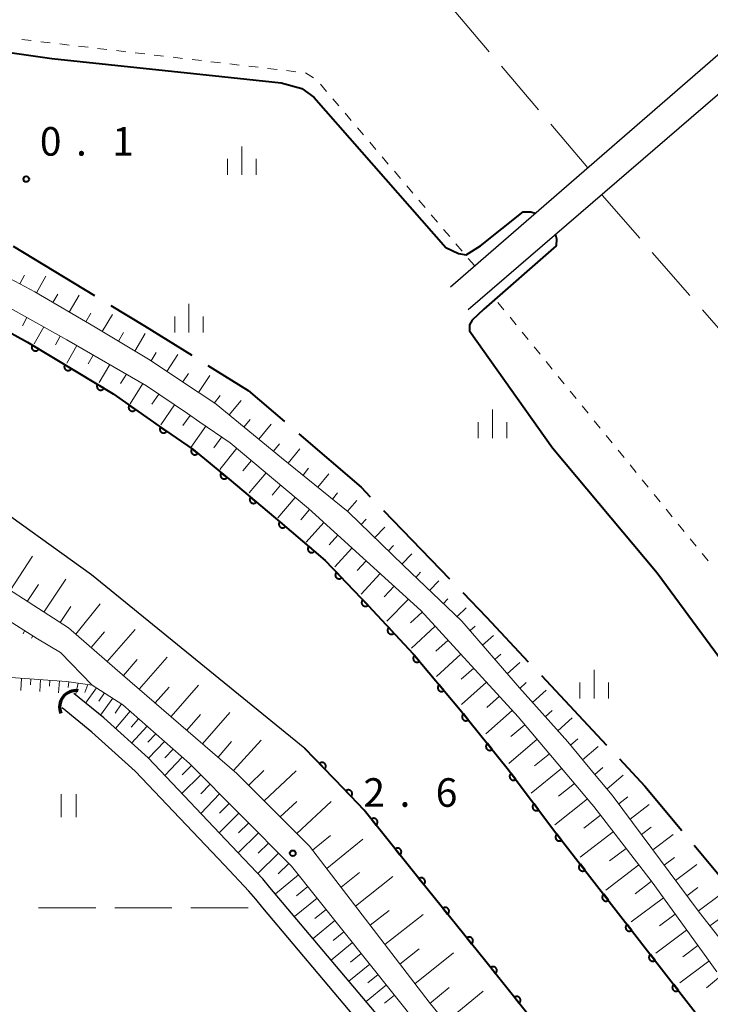
# Model space of a CAD drawing. Units: metres. Extents: x -70000 to -68000, y 37500 to 39000.
# Drawn here: x -69694 to -69603, y 38519 to 38648 of the extents above; entities that cross this region are included whole.
import ezdxf

# ---------------------------------------------------------------- set-up
doc = ezdxf.new("R2010")
doc.units = ezdxf.units.M
for name, color, linetype, lineweight in [('110600_大字・町・丁目界', 7, 'Continuous', 40), ('210100_道路縁(街区線)', 7, 'Continuous', 30), ('421900_坑口', 7, 'Continuous', 30), ('510100_河川', 7, 'Continuous', 30), ('610111_人工斜面(上)', 7, 'Continuous', 30), ('610199_人工斜面(ヒゲ)', 7, 'Continuous', 30), ('611100_コンクリート被覆(直落)', 7, 'Continuous', 30), ('630100_植生界', 7, 'Continuous', 30), ('630200_耕地界', 7, 'Continuous', 30), ('631100_田', 7, 'Continuous', 13), ('633400_荒地', 7, 'Continuous', 13), ('710100_等高線(計曲線)', 7, 'Continuous', 40), ('710200_等高線(主曲線)', 7, 'Continuous', 13), ('731200_図化機測定による標高点', 7, 'Continuous', 40)]:
    doc.layers.add(name, color=color, linetype=linetype, lineweight=lineweight)
doc.styles.add('Style-WORKING', font='MS Gothic.ttf')

msp = doc.modelspace()

# ---------------------------------------------------------------- linework, layer by layer
at = {"layer": '110600_大字・町・丁目界', "linetype": 'Continuous', "lineweight": 40}
for p, q in [((-69694.827, 38618.673), (-69684.137, 38612.193)), ((-69646.171, 38583.969), (-69637.484, 38574.982)), ((-69625.438, 38562.287), (-69616.89, 38553.167)), ((-69605.369, 38540.005), (-69597.372, 38530.397))]:
    msp.add_line(p, q, dxfattribs=at)
at = {"layer": '110600_大字・町・丁目界', "linetype": 'Continuous', "lineweight": 40, "flags": 128}
for points in [[(-69681.999, 38610.897), (-69677.55, 38608.2), (-69671.356, 38604.343)], [(-69669.233, 38603.022), (-69663.93, 38599.72), (-69659.184, 38595.65)], [(-69657.286, 38594.022), (-69649.11, 38587.01), (-69647.908, 38585.767)], [(-69635.746, 38573.184), (-69632.63, 38569.96), (-69627.148, 38564.111)], [(-69615.18, 38551.343), (-69611.84, 38547.78), (-69606.968, 38541.926)]]:
    msp.add_lwpolyline(points, dxfattribs=at)
at = {"layer": '210100_道路縁(街区線)', "linetype": 'Continuous', "lineweight": 30, "flags": 128}
for points in [[(-69637.37, 38613.35), (-69594, 38651), (-69593.7, 38652.09), (-69593.84, 38653.19), (-69670.58, 38743.65), (-69672.26, 38744.11), (-69674.69, 38741.93), (-69699.62, 38720.71), (-69736.4, 38688.61), (-69763.94, 38664.75), (-69770.54, 38658.57)], [(-69519.44, 38565.48), (-69589.42, 38647.98), (-69589.86, 38648.25), (-69590.43, 38648.37), (-69590.95, 38648.28), (-69635.03, 38610.32)]]:
    msp.add_lwpolyline(points, dxfattribs=at)
at = {"layer": '421900_坑口', "linetype": 'Continuous', "lineweight": 70}
msp.add_arc((-69686.544, 38558.157), 2.165, 82.23492, 202.23637, dxfattribs=at)
at = {"layer": '510100_河川', "linetype": 'Continuous', "lineweight": 30, "flags": 128}
for points in [[(-69656.48, 38552.71), (-69684.53, 38575.52), (-69699.06, 38585.94), (-69709.26, 38591.57), (-69727.21, 38599.28), (-69745.99, 38608.36)], [(-69616.7, 38481.45), (-69636.25, 38504.99), (-69661.08, 38534.48), (-69662.02, 38535.6), (-69665.3, 38539.05), (-69677.08, 38551.47), (-69682.91, 38556.73), (-69686.86, 38559.93)], [(-69618.57, 38479.9), (-69621.33, 38483.21), (-69636.56, 38501.56), (-69638.11, 38503.43), (-69662.01, 38531.81), (-69662.94, 38532.91), (-69663.84, 38533.97), (-69667.06, 38537.38), (-69678.78, 38549.73), (-69684.49, 38554.88), (-69688.39, 38558.04)]]:
    msp.add_lwpolyline(points, dxfattribs=at)
at = {"layer": '610111_人工斜面(上)', "linetype": 'Continuous', "lineweight": 13, "flags": 128}
for points in [[(-69775.07, 38638.83), (-69765.96, 38636.35), (-69763.69, 38635.73), (-69762.87, 38635.51), (-69749.65, 38631.43), (-69734.98, 38626.95), (-69729.41, 38625.05), (-69727.12, 38624.27), (-69712.75, 38619.39), (-69700.4, 38613.41), (-69687.76, 38606.38), (-69677.28, 38600.35), (-69671.91, 38596.69), (-69670.27, 38595.57), (-69666.31, 38592.87), (-69656.04, 38584.23), (-69641.26, 38570.84), (-69628.49, 38556.89), (-69620.44, 38547.33), (-69618.82, 38545.41), (-69618.54, 38545.08), (-69610.88, 38535.15), (-69603.72, 38525.21), (-69602.41, 38523.39)], [(-69601.18, 38526.71), (-69604.73, 38531.22), (-69616, 38546.43), (-69616.12, 38546.57), (-69618.44, 38549.35), (-69621.98, 38553.58), (-69628.32, 38560.66), (-69635.89, 38569.45), (-69643.55, 38576.73), (-69650.8, 38583.8), (-69659.55, 38590.88), (-69668.16, 38597.94), (-69668.32, 38598.07), (-69670.5, 38599.51), (-69677.05, 38603.83), (-69684.04, 38608.02), (-69691.98, 38612.69), (-69702.49, 38618.3)], [(-69609.48, 38481.62), (-69640.19, 38519.4), (-69655.88, 38539.9), (-69665.42, 38549.43), (-69680.43, 38562.4), (-69687.56, 38568.55), (-69700.75, 38577.07), (-69714.79, 38584.9), (-69726.55, 38589.98), (-69737.74, 38593.98)], [(-69731.8, 38588.01), (-69719.86, 38583.33), (-69704, 38574.95), (-69691.61, 38567.11)], [(-69703.7, 38562.65), (-69687.81, 38561.51), (-69684.41, 38561.05), (-69680.39, 38558.45), (-69671.66, 38550.74), (-69658.25, 38537.26), (-69638.18, 38512.15), (-69612.31, 38480.79)]]:
    msp.add_lwpolyline(points, dxfattribs=at)
at = {"layer": '610199_人工斜面(ヒゲ)', "linetype": 'Continuous', "lineweight": 13, "flags": 128}
for points in [[(-69693.94, 38613.74), (-69693.33, 38614.88)], [(-69691.74, 38612.55), (-69690.5, 38614.75)], [(-69689.59, 38611.28), (-69688.96, 38612.39)], [(-69687.43, 38610.02), (-69686.14, 38612.23)], [(-69685.28, 38608.75), (-69684.62, 38609.86)], [(-69683.13, 38607.47), (-69681.77, 38609.71)], [(-69692.99, 38609.29), (-69693.59, 38608.2)], [(-69690.8, 38608.07), (-69692.06, 38605.85)], [(-69680.98, 38606.19), (-69680.3, 38607.32)], [(-69678.84, 38604.9), (-69677.45, 38607.19)], [(-69688.62, 38606.86), (-69689.26, 38605.72)], [(-69686.44, 38605.62), (-69687.77, 38603.33)], [(-69676.7, 38603.6), (-69676.01, 38604.71)], [(-69674.62, 38602.23), (-69673.2, 38604.45)], [(-69684.28, 38604.37), (-69684.95, 38603.22)], [(-69682.11, 38603.13), (-69683.49, 38600.76)], [(-69679.94, 38601.88), (-69680.7, 38600.63)], [(-69672.53, 38600.85), (-69671.8, 38601.96)], [(-69677.78, 38600.63), (-69679.44, 38597.99)], [(-69670.45, 38599.47), (-69668.97, 38601.69)], [(-69675.69, 38599.26), (-69676.58, 38597.95)], [(-69668.36, 38598.09), (-69667.63, 38599.07)], [(-69666.42, 38596.51), (-69664.87, 38598.43)], [(-69673.62, 38597.86), (-69675.41, 38595.23)], [(-69671.56, 38596.45), (-69672.52, 38595.11)], [(-69664.49, 38594.93), (-69663.7, 38595.9)], [(-69669.49, 38595.04), (-69671.47, 38592.24)], [(-69662.56, 38593.34), (-69660.94, 38595.31)], [(-69667.42, 38593.63), (-69668.45, 38592.18)], [(-69665.43, 38592.13), (-69667.66, 38589.33)], [(-69660.62, 38591.76), (-69659.83, 38592.72)], [(-69658.69, 38590.18), (-69657.15, 38592.05)], [(-69663.52, 38590.52), (-69664.63, 38589.19)], [(-69661.6, 38588.91), (-69663.83, 38586.27)], [(-69656.74, 38588.6), (-69656, 38589.51)], [(-69654.8, 38587.03), (-69653.35, 38588.79)], [(-69659.69, 38587.3), (-69660.81, 38585.97)], [(-69657.78, 38585.69), (-69660.05, 38583.02)], [(-69652.86, 38585.46), (-69652.19, 38586.27)], [(-69650.91, 38583.89), (-69649.67, 38585.29)], [(-69655.87, 38584.08), (-69657.04, 38582.76)], [(-69649.11, 38582.15), (-69648.46, 38582.83)], [(-69654.02, 38582.4), (-69656.32, 38579.82)], [(-69647.32, 38580.41), (-69646, 38581.77)], [(-69652.16, 38580.72), (-69653.3, 38579.46)], [(-69650.31, 38579.04), (-69652.54, 38576.58)], [(-69645.53, 38578.66), (-69644.87, 38579.35)], [(-69695.18, 38573.48), (-69692.27, 38577.97)], [(-69648.46, 38577.36), (-69649.63, 38576.07)], [(-69643.74, 38576.92), (-69642.43, 38578.28)], [(-69690.77, 38570.63), (-69687.89, 38574.95)], [(-69646.61, 38575.68), (-69649.11, 38572.99)], [(-69641.93, 38575.19), (-69641.3, 38575.86)], [(-69640.12, 38573.47), (-69638.88, 38574.75)], [(-69692.95, 38572.03), (-69691.49, 38574.26)], [(-69644.75, 38574.01), (-69646.09, 38572.61)], [(-69642.9, 38572.33), (-69645.73, 38569.42)], [(-69638.31, 38571.75), (-69637.7, 38572.36)], [(-69688.64, 38569.25), (-69687.22, 38571.35)], [(-69686.59, 38567.72), (-69683.39, 38571.72)], [(-69636.5, 38570.03), (-69635.31, 38571.18)], [(-69641.07, 38570.63), (-69642.61, 38569.2)], [(-69682.44, 38564.13), (-69678.77, 38568.35)], [(-69639.38, 38568.79), (-69642.51, 38565.91)], [(-69634.8, 38568.19), (-69634.15, 38568.77)], [(-69693.3, 38568.18), (-69693.48, 38567.78)], [(-69692.24, 38567.51), (-69692.38, 38567.21)], [(-69684.55, 38565.96), (-69682.83, 38568.03)], [(-69637.69, 38566.94), (-69639.28, 38565.5)], [(-69633.17, 38566.29), (-69631.72, 38567.57)], [(-69680.33, 38562.32), (-69678.51, 38564.41)], [(-69678.24, 38560.51), (-69674.6, 38564.69)], [(-69636, 38565.1), (-69639.22, 38562.19)], [(-69631.54, 38564.4), (-69630.75, 38565.11)], [(-69634.31, 38563.26), (-69635.95, 38561.8)], [(-69629.91, 38562.5), (-69628.25, 38564)], [(-69693.73, 38561.94), (-69693.82, 38560.34)], [(-69692.48, 38561.85), (-69692.53, 38561.06)], [(-69691.23, 38561.76), (-69691.32, 38560.19)], [(-69689.99, 38561.67), (-69690.04, 38560.89)], [(-69688.74, 38561.58), (-69688.84, 38560.04)], [(-69687.5, 38561.47), (-69687.58, 38560.72)], [(-69686.26, 38561.3), (-69686.61, 38559.73)], [(-69685.02, 38561.13), (-69685.4, 38560.09)], [(-69683.88, 38560.7), (-69685.32, 38558.68)], [(-69676.15, 38558.7), (-69674.34, 38560.79)], [(-69674.07, 38556.91), (-69670.47, 38561.05)], [(-69632.62, 38561.41), (-69635.93, 38558.48)], [(-69628.28, 38560.61), (-69627.41, 38561.4)], [(-69682.83, 38560.02), (-69683.57, 38558.95)], [(-69681.73, 38559.31), (-69683.33, 38557.07)], [(-69630.94, 38559.57), (-69632.61, 38558.09)], [(-69626.61, 38558.75), (-69624.82, 38560.37)], [(-69680.57, 38558.57), (-69681.43, 38557.37)], [(-69679.45, 38557.61), (-69681.38, 38555.35)], [(-69678.33, 38556.63), (-69679.33, 38555.52)], [(-69672, 38555.12), (-69670.21, 38557.19)], [(-69669.94, 38553.34), (-69666.37, 38557.45)], [(-69629.25, 38557.72), (-69632.74, 38554.64)], [(-69624.95, 38556.89), (-69624.03, 38557.72)], [(-69623.28, 38555.02), (-69621.39, 38556.73)], [(-69677.21, 38555.64), (-69679.25, 38553.43)], [(-69627.6, 38555.84), (-69629.43, 38554.29)], [(-69676.08, 38554.64), (-69677.11, 38553.54)], [(-69621.62, 38553.15), (-69620.65, 38553.99)], [(-69674.95, 38553.64), (-69677.03, 38551.43)], [(-69667.89, 38551.57), (-69666.12, 38553.62)], [(-69665.85, 38549.81), (-69662.23, 38553.81)], [(-69625.99, 38553.93), (-69629.7, 38550.74)], [(-69620.02, 38551.23), (-69617.99, 38552.96)], [(-69673.81, 38552.64), (-69674.9, 38551.48)], [(-69672.62, 38551.58), (-69674.89, 38549.17)], [(-69624.38, 38552.02), (-69626.32, 38550.43)], [(-69671.39, 38550.47), (-69672.6, 38549.25)], [(-69618.41, 38549.31), (-69617.38, 38550.21)], [(-69670.18, 38549.25), (-69672.64, 38546.79)], [(-69663.86, 38547.88), (-69661.88, 38549.82)], [(-69661.83, 38545.85), (-69657.65, 38549.79)], [(-69622.77, 38550.1), (-69626.78, 38546.85)], [(-69616.81, 38547.4), (-69614.67, 38549.23)], [(-69668.95, 38548.02), (-69670.18, 38546.76)], [(-69621.1, 38548.13), (-69623.18, 38546.47)], [(-69667.71, 38546.77), (-69670.18, 38544.2)], [(-69615.26, 38545.43), (-69614.09, 38546.35)], [(-69666.45, 38545.5), (-69667.72, 38544.22)], [(-69659.73, 38543.74), (-69657.55, 38545.77)], [(-69657.56, 38541.57), (-69653.06, 38545.76)], [(-69619.39, 38546.09), (-69623.66, 38542.67)], [(-69613.77, 38543.43), (-69611.28, 38545.35)], [(-69665.18, 38544.23), (-69667.77, 38541.66)], [(-69617.68, 38543.96), (-69619.87, 38542.27)], [(-69663.89, 38542.93), (-69665.21, 38541.64)], [(-69612.29, 38541.42), (-69611, 38542.4)], [(-69662.59, 38541.62), (-69665.25, 38539)], [(-69655.48, 38539.38), (-69653.15, 38541.3)], [(-69615.99, 38541.77), (-69620.36, 38538.43)], [(-69610.8, 38539.41), (-69608.14, 38541.41)], [(-69661.28, 38540.3), (-69662.62, 38538.97)], [(-69653.63, 38536.95), (-69648.9, 38540.83)], [(-69659.94, 38538.96), (-69662.67, 38536.28)], [(-69614.31, 38539.59), (-69616.5, 38537.96)], [(-69658.59, 38537.6), (-69660.01, 38536.25)], [(-69612.64, 38537.43), (-69616.95, 38534.13)], [(-69609.31, 38537.4), (-69607.94, 38538.42)], [(-69607.82, 38535.39), (-69605.01, 38537.48)], [(-69657.33, 38536.11), (-69660.35, 38533.61)], [(-69651.75, 38534.49), (-69649.34, 38536.43)], [(-69649.85, 38532.01), (-69644.95, 38535.9)], [(-69610.98, 38535.28), (-69613.12, 38533.64)], [(-69656.11, 38534.58), (-69657.61, 38533.36)], [(-69606.33, 38533.38), (-69604.89, 38534.45)], [(-69604.84, 38531.37), (-69601.92, 38533.54)], [(-69654.9, 38533.07), (-69657.86, 38530.66)], [(-69609.4, 38533.1), (-69613.63, 38529.95)], [(-69653.71, 38531.58), (-69655.17, 38530.39)], [(-69647.92, 38529.5), (-69645.44, 38531.46)], [(-69645.98, 38526.96), (-69640.96, 38530.93)], [(-69607.86, 38530.96), (-69609.92, 38529.42)], [(-69652.54, 38530.11), (-69655.42, 38527.76)], [(-69603.3, 38529.41), (-69601.88, 38530.5)], [(-69651.38, 38528.66), (-69652.8, 38527.5)], [(-69606.36, 38528.87), (-69610.38, 38525.86)], [(-69650.23, 38527.22), (-69653.04, 38524.94)], [(-69604.89, 38526.83), (-69606.85, 38525.36)], [(-69649.1, 38525.81), (-69650.49, 38524.68)], [(-69644.02, 38524.4), (-69641.49, 38526.4)], [(-69642.05, 38521.83), (-69636.98, 38525.87)], [(-69647.98, 38524.41), (-69650.72, 38522.18)], [(-69603.43, 38524.81), (-69607.26, 38521.93)], [(-69646.88, 38523.03), (-69648.23, 38521.93)], [(-69645.79, 38521.67), (-69648.46, 38519.5)], [(-69601.91, 38522.82), (-69603.74, 38521.31)], [(-69640.07, 38519.25), (-69637.56, 38521.32)], [(-69638.04, 38516.76), (-69633.09, 38520.85)], [(-69644.72, 38520.33), (-69646.04, 38519.26)]]:
    msp.add_lwpolyline(points, dxfattribs=at)
at = {"layer": '611100_コンクリート被覆(直落)', "linetype": 'Continuous', "lineweight": 40, "flags": 128}
for points in [[(-69712.16, 38615.1), (-69707.98, 38613.43), (-69703.23, 38611.28), (-69698.37, 38609.06), (-69692.93, 38606.06), (-69686.52, 38602.2), (-69681.66, 38599.28), (-69675.64, 38595.05), (-69671.18, 38591.98), (-69666.19, 38587.87), (-69659.77, 38582.49), (-69653.81, 38577.4), (-69648.17, 38571.49), (-69642.28, 38565.14), (-69636.11, 38557.8), (-69629.93, 38550.14), (-69623.52, 38541.64), (-69596.68, 38507.11), (-69587.76, 38495.69)], [(-69602.89, 38485.88), (-69615.51, 38503.33), (-69619.11, 38507.77), (-69621.47, 38510.67), (-69623.94, 38513.7), (-69632.72, 38524.75), (-69641.35, 38535.42), (-69648.7, 38544.62), (-69651.34, 38547.36), (-69652.71, 38548.79), (-69656.48, 38552.71)]]:
    msp.add_lwpolyline(points, dxfattribs=at)
for points in [[(-69691.448, 38605.168), (-69692.305, 38605.684), (-69692.326, 38605.645), (-69692.343, 38605.605), (-69692.357, 38605.564), (-69692.368, 38605.522), (-69692.374, 38605.479), (-69692.377, 38605.435), (-69692.376, 38605.391), (-69692.371, 38605.348), (-69692.363, 38605.305), (-69692.349, 38605.263), (-69692.334, 38605.223), (-69692.314, 38605.184), (-69692.291, 38605.147), (-69692.266, 38605.111), (-69692.236, 38605.079), (-69692.205, 38605.049), (-69692.171, 38605.022), (-69692.135, 38604.997), (-69692.096, 38604.976), (-69692.056, 38604.959), (-69692.015, 38604.945), (-69691.973, 38604.935), (-69691.93, 38604.929), (-69691.886, 38604.926), (-69691.842, 38604.926), (-69691.799, 38604.932), (-69691.756, 38604.94), (-69691.714, 38604.953), (-69691.674, 38604.968), (-69691.635, 38604.988), (-69691.598, 38605.011), (-69691.562, 38605.037), (-69691.53, 38605.066), (-69691.5, 38605.097), (-69691.473, 38605.131)], [(-69687.165, 38602.588), (-69688.022, 38603.104), (-69688.043, 38603.066), (-69688.06, 38603.026), (-69688.074, 38602.985), (-69688.084, 38602.942), (-69688.09, 38602.899), (-69688.093, 38602.856), (-69688.093, 38602.812), (-69688.087, 38602.769), (-69688.079, 38602.726), (-69688.066, 38602.684), (-69688.051, 38602.643), (-69688.031, 38602.604), (-69688.008, 38602.567), (-69687.982, 38602.532), (-69687.953, 38602.499), (-69687.922, 38602.47), (-69687.888, 38602.443), (-69687.851, 38602.418), (-69687.813, 38602.397), (-69687.773, 38602.38), (-69687.732, 38602.366), (-69687.689, 38602.356), (-69687.646, 38602.35), (-69687.603, 38602.347), (-69687.559, 38602.347), (-69687.516, 38602.353), (-69687.473, 38602.361), (-69687.431, 38602.374), (-69687.39, 38602.389), (-69687.352, 38602.409), (-69687.314, 38602.432), (-69687.279, 38602.457), (-69687.246, 38602.487), (-69687.217, 38602.518), (-69687.19, 38602.552)], [(-69682.88, 38600.013), (-69683.737, 38600.528), (-69683.758, 38600.489), (-69683.775, 38600.449), (-69683.789, 38600.408), (-69683.799, 38600.366), (-69683.805, 38600.323), (-69683.808, 38600.279), (-69683.807, 38600.235), (-69683.802, 38600.192), (-69683.794, 38600.149), (-69683.781, 38600.107), (-69683.765, 38600.067), (-69683.746, 38600.028), (-69683.722, 38599.991), (-69683.697, 38599.955), (-69683.668, 38599.923), (-69683.636, 38599.893), (-69683.602, 38599.866), (-69683.566, 38599.842), (-69683.527, 38599.821), (-69683.487, 38599.804), (-69683.446, 38599.79), (-69683.404, 38599.779), (-69683.361, 38599.773), (-69683.317, 38599.77), (-69683.273, 38599.771), (-69683.23, 38599.777), (-69683.187, 38599.785), (-69683.145, 38599.798), (-69683.105, 38599.813), (-69683.066, 38599.833), (-69683.029, 38599.856), (-69682.993, 38599.882), (-69682.961, 38599.911), (-69682.931, 38599.942), (-69682.904, 38599.976)], [(-69678.733, 38597.223), (-69679.551, 38597.798), (-69679.575, 38597.761), (-69679.595, 38597.723), (-69679.612, 38597.683), (-69679.625, 38597.641), (-69679.634, 38597.599), (-69679.64, 38597.555), (-69679.643, 38597.512), (-69679.64, 38597.468), (-69679.635, 38597.425), (-69679.625, 38597.382), (-69679.613, 38597.34), (-69679.596, 38597.3), (-69679.575, 38597.262), (-69679.552, 38597.225), (-69679.525, 38597.19), (-69679.496, 38597.158), (-69679.465, 38597.129), (-69679.43, 38597.102), (-69679.393, 38597.078), (-69679.354, 38597.058), (-69679.314, 38597.042), (-69679.273, 38597.028), (-69679.23, 38597.019), (-69679.187, 38597.013), (-69679.143, 38597.01), (-69679.1, 38597.013), (-69679.056, 38597.018), (-69679.013, 38597.028), (-69678.972, 38597.04), (-69678.932, 38597.057), (-69678.893, 38597.078), (-69678.856, 38597.101), (-69678.821, 38597.128), (-69678.79, 38597.157), (-69678.76, 38597.189)], [(-69674.635, 38594.358), (-69675.459, 38594.925), (-69675.482, 38594.888), (-69675.502, 38594.849), (-69675.518, 38594.81), (-69675.531, 38594.768), (-69675.54, 38594.725), (-69675.546, 38594.682), (-69675.548, 38594.638), (-69675.545, 38594.595), (-69675.54, 38594.551), (-69675.529, 38594.508), (-69675.516, 38594.467), (-69675.499, 38594.427), (-69675.478, 38594.388), (-69675.455, 38594.352), (-69675.427, 38594.317), (-69675.398, 38594.286), (-69675.366, 38594.257), (-69675.331, 38594.23), (-69675.293, 38594.207), (-69675.255, 38594.187), (-69675.215, 38594.171), (-69675.173, 38594.158), (-69675.13, 38594.149), (-69675.087, 38594.144), (-69675.043, 38594.142), (-69675, 38594.144), (-69674.956, 38594.15), (-69674.914, 38594.16), (-69674.872, 38594.173), (-69674.832, 38594.191), (-69674.794, 38594.211), (-69674.757, 38594.235), (-69674.723, 38594.262), (-69674.691, 38594.291), (-69674.662, 38594.323)], [(-69670.558, 38591.468), (-69671.33, 38592.104), (-69671.357, 38592.069), (-69671.38, 38592.032), (-69671.399, 38591.993), (-69671.416, 38591.953), (-69671.428, 38591.911), (-69671.438, 38591.868), (-69671.443, 38591.825), (-69671.444, 38591.782), (-69671.443, 38591.738), (-69671.436, 38591.694), (-69671.427, 38591.652), (-69671.413, 38591.611), (-69671.395, 38591.57), (-69671.375, 38591.532), (-69671.351, 38591.495), (-69671.324, 38591.462), (-69671.295, 38591.43), (-69671.262, 38591.4), (-69671.227, 38591.374), (-69671.19, 38591.351), (-69671.152, 38591.331), (-69671.111, 38591.314), (-69671.07, 38591.302), (-69671.027, 38591.293), (-69670.984, 38591.287), (-69670.94, 38591.286), (-69670.896, 38591.288), (-69670.853, 38591.295), (-69670.81, 38591.304), (-69670.769, 38591.318), (-69670.729, 38591.335), (-69670.69, 38591.355), (-69670.654, 38591.379), (-69670.62, 38591.406), (-69670.588, 38591.435)], [(-69666.699, 38588.289), (-69667.471, 38588.925), (-69667.497, 38588.89), (-69667.52, 38588.853), (-69667.54, 38588.815), (-69667.557, 38588.774), (-69667.569, 38588.732), (-69667.578, 38588.689), (-69667.584, 38588.646), (-69667.585, 38588.603), (-69667.583, 38588.559), (-69667.576, 38588.516), (-69667.567, 38588.473), (-69667.553, 38588.432), (-69667.536, 38588.392), (-69667.516, 38588.353), (-69667.492, 38588.316), (-69667.465, 38588.283), (-69667.436, 38588.251), (-69667.403, 38588.221), (-69667.368, 38588.195), (-69667.331, 38588.172), (-69667.293, 38588.152), (-69667.252, 38588.136), (-69667.21, 38588.123), (-69667.167, 38588.114), (-69667.124, 38588.108), (-69667.081, 38588.107), (-69667.037, 38588.109), (-69666.993, 38588.116), (-69666.951, 38588.125), (-69666.91, 38588.139), (-69666.869, 38588.156), (-69666.831, 38588.176), (-69666.794, 38588.201), (-69666.761, 38588.227), (-69666.729, 38588.257)], [(-69662.863, 38585.082), (-69663.63, 38585.724), (-69663.656, 38585.689), (-69663.679, 38585.653), (-69663.699, 38585.615), (-69663.717, 38585.574), (-69663.729, 38585.533), (-69663.739, 38585.49), (-69663.745, 38585.447), (-69663.746, 38585.403), (-69663.745, 38585.359), (-69663.738, 38585.316), (-69663.73, 38585.273), (-69663.716, 38585.232), (-69663.699, 38585.192), (-69663.679, 38585.153), (-69663.656, 38585.116), (-69663.629, 38585.082), (-69663.6, 38585.05), (-69663.568, 38585.02), (-69663.533, 38584.993), (-69663.496, 38584.97), (-69663.458, 38584.95), (-69663.417, 38584.933), (-69663.376, 38584.921), (-69663.333, 38584.911), (-69663.29, 38584.905), (-69663.246, 38584.904), (-69663.202, 38584.905), (-69663.159, 38584.911), (-69663.117, 38584.92), (-69663.075, 38584.934), (-69663.035, 38584.951), (-69662.996, 38584.97), (-69662.959, 38584.994), (-69662.925, 38585.021), (-69662.893, 38585.05)], [(-69659.037, 38581.864), (-69659.797, 38582.513), (-69659.824, 38582.478), (-69659.848, 38582.442), (-69659.868, 38582.404), (-69659.885, 38582.364), (-69659.898, 38582.322), (-69659.909, 38582.28), (-69659.915, 38582.237), (-69659.917, 38582.193), (-69659.916, 38582.149), (-69659.91, 38582.106), (-69659.901, 38582.063), (-69659.888, 38582.022), (-69659.872, 38581.981), (-69659.852, 38581.942), (-69659.829, 38581.905), (-69659.803, 38581.871), (-69659.774, 38581.838), (-69659.742, 38581.808), (-69659.707, 38581.781), (-69659.67, 38581.758), (-69659.633, 38581.737), (-69659.592, 38581.72), (-69659.551, 38581.707), (-69659.508, 38581.697), (-69659.465, 38581.69), (-69659.422, 38581.689), (-69659.378, 38581.689), (-69659.334, 38581.696), (-69659.292, 38581.704), (-69659.25, 38581.717), (-69659.21, 38581.734), (-69659.171, 38581.753), (-69659.133, 38581.777), (-69659.099, 38581.803), (-69659.067, 38581.832)], [(-69655.235, 38578.617), (-69655.995, 38579.266), (-69656.022, 38579.231), (-69656.045, 38579.195), (-69656.066, 38579.157), (-69656.083, 38579.117), (-69656.096, 38579.075), (-69656.106, 38579.032), (-69656.113, 38578.989), (-69656.115, 38578.946), (-69656.114, 38578.902), (-69656.108, 38578.859), (-69656.099, 38578.816), (-69656.086, 38578.774), (-69656.069, 38578.734), (-69656.05, 38578.695), (-69656.027, 38578.658), (-69656, 38578.624), (-69655.972, 38578.591), (-69655.94, 38578.561), (-69655.905, 38578.534), (-69655.868, 38578.511), (-69655.83, 38578.49), (-69655.79, 38578.473), (-69655.749, 38578.46), (-69655.706, 38578.45), (-69655.663, 38578.443), (-69655.619, 38578.442), (-69655.576, 38578.442), (-69655.532, 38578.449), (-69655.489, 38578.457), (-69655.448, 38578.47), (-69655.407, 38578.487), (-69655.368, 38578.506), (-69655.331, 38578.53), (-69655.297, 38578.556), (-69655.265, 38578.584)], [(-69651.651, 38575.138), (-69652.342, 38575.862), (-69652.372, 38575.83), (-69652.399, 38575.796), (-69652.423, 38575.76), (-69652.445, 38575.722), (-69652.462, 38575.682), (-69652.476, 38575.64), (-69652.487, 38575.598), (-69652.493, 38575.555), (-69652.497, 38575.512), (-69652.495, 38575.468), (-69652.491, 38575.424), (-69652.482, 38575.382), (-69652.47, 38575.34), (-69652.455, 38575.299), (-69652.435, 38575.26), (-69652.413, 38575.223), (-69652.387, 38575.188), (-69652.358, 38575.155), (-69652.327, 38575.124), (-69652.293, 38575.097), (-69652.257, 38575.073), (-69652.219, 38575.052), (-69652.179, 38575.034), (-69652.137, 38575.02), (-69652.095, 38575.009), (-69652.052, 38575.003), (-69652.008, 38574.999), (-69651.964, 38575.001), (-69651.921, 38575.005), (-69651.879, 38575.014), (-69651.837, 38575.026), (-69651.796, 38575.042), (-69651.757, 38575.061), (-69651.72, 38575.084), (-69651.685, 38575.109)], [(-69648.2, 38571.521), (-69648.89, 38572.244), (-69648.92, 38572.213), (-69648.947, 38572.179), (-69648.971, 38572.143), (-69648.993, 38572.105), (-69649.01, 38572.065), (-69649.025, 38572.023), (-69649.035, 38571.981), (-69649.041, 38571.938), (-69649.045, 38571.894), (-69649.043, 38571.85), (-69649.039, 38571.807), (-69649.031, 38571.765), (-69649.018, 38571.723), (-69649.003, 38571.682), (-69648.983, 38571.643), (-69648.961, 38571.606), (-69648.935, 38571.571), (-69648.906, 38571.537), (-69648.875, 38571.507), (-69648.841, 38571.48), (-69648.805, 38571.456), (-69648.767, 38571.434), (-69648.727, 38571.417), (-69648.685, 38571.403), (-69648.643, 38571.392), (-69648.6, 38571.386), (-69648.556, 38571.382), (-69648.513, 38571.384), (-69648.469, 38571.388), (-69648.427, 38571.397), (-69648.385, 38571.409), (-69648.344, 38571.425), (-69648.305, 38571.444), (-69648.268, 38571.467), (-69648.233, 38571.492)], [(-69644.799, 38567.856), (-69645.479, 38568.589), (-69645.51, 38568.557), (-69645.537, 38568.524), (-69645.562, 38568.488), (-69645.584, 38568.45), (-69645.602, 38568.411), (-69645.617, 38568.37), (-69645.628, 38568.328), (-69645.635, 38568.285), (-69645.639, 38568.241), (-69645.638, 38568.197), (-69645.635, 38568.154), (-69645.626, 38568.111), (-69645.614, 38568.069), (-69645.6, 38568.028), (-69645.581, 38567.988), (-69645.559, 38567.951), (-69645.534, 38567.916), (-69645.505, 38567.882), (-69645.474, 38567.851), (-69645.44, 38567.824), (-69645.405, 38567.799), (-69645.367, 38567.777), (-69645.327, 38567.759), (-69645.286, 38567.744), (-69645.244, 38567.733), (-69645.201, 38567.726), (-69645.158, 38567.722), (-69645.114, 38567.723), (-69645.07, 38567.726), (-69645.028, 38567.735), (-69644.985, 38567.746), (-69644.945, 38567.761), (-69644.905, 38567.78), (-69644.868, 38567.802), (-69644.832, 38567.827)], [(-69641.446, 38564.148), (-69642.089, 38564.913), (-69642.122, 38564.883), (-69642.151, 38564.851), (-69642.177, 38564.817), (-69642.201, 38564.78), (-69642.221, 38564.742), (-69642.238, 38564.701), (-69642.251, 38564.66), (-69642.26, 38564.617), (-69642.266, 38564.574), (-69642.267, 38564.53), (-69642.266, 38564.486), (-69642.26, 38564.443), (-69642.25, 38564.401), (-69642.238, 38564.359), (-69642.22, 38564.319), (-69642.2, 38564.281), (-69642.177, 38564.244), (-69642.15, 38564.209), (-69642.121, 38564.176), (-69642.088, 38564.147), (-69642.054, 38564.121), (-69642.017, 38564.097), (-69641.979, 38564.078), (-69641.938, 38564.061), (-69641.897, 38564.047), (-69641.854, 38564.038), (-69641.811, 38564.032), (-69641.767, 38564.031), (-69641.724, 38564.032), (-69641.68, 38564.038), (-69641.638, 38564.048), (-69641.596, 38564.061), (-69641.556, 38564.078), (-69641.518, 38564.098), (-69641.481, 38564.121)], [(-69638.229, 38560.32), (-69638.872, 38561.086), (-69638.905, 38561.056), (-69638.934, 38561.024), (-69638.96, 38560.99), (-69638.984, 38560.953), (-69639.003, 38560.914), (-69639.02, 38560.874), (-69639.034, 38560.832), (-69639.043, 38560.79), (-69639.049, 38560.746), (-69639.05, 38560.702), (-69639.049, 38560.659), (-69639.043, 38560.616), (-69639.033, 38560.573), (-69639.02, 38560.532), (-69639.003, 38560.491), (-69638.983, 38560.453), (-69638.96, 38560.416), (-69638.933, 38560.381), (-69638.903, 38560.349), (-69638.871, 38560.32), (-69638.837, 38560.294), (-69638.8, 38560.27), (-69638.761, 38560.25), (-69638.721, 38560.233), (-69638.68, 38560.22), (-69638.637, 38560.211), (-69638.594, 38560.204), (-69638.55, 38560.203), (-69638.506, 38560.205), (-69638.463, 38560.211), (-69638.42, 38560.221), (-69638.379, 38560.233), (-69638.338, 38560.25), (-69638.3, 38560.271), (-69638.264, 38560.294)], [(-69635.038, 38556.471), (-69635.666, 38557.249), (-69635.699, 38557.22), (-69635.729, 38557.189), (-69635.756, 38557.155), (-69635.78, 38557.119), (-69635.801, 38557.08), (-69635.818, 38557.04), (-69635.833, 38556.999), (-69635.842, 38556.957), (-69635.85, 38556.914), (-69635.852, 38556.87), (-69635.851, 38556.826), (-69635.846, 38556.783), (-69635.837, 38556.74), (-69635.825, 38556.698), (-69635.809, 38556.657), (-69635.789, 38556.619), (-69635.767, 38556.582), (-69635.741, 38556.546), (-69635.712, 38556.513), (-69635.68, 38556.484), (-69635.647, 38556.457), (-69635.61, 38556.432), (-69635.572, 38556.412), (-69635.532, 38556.394), (-69635.491, 38556.379), (-69635.448, 38556.37), (-69635.405, 38556.363), (-69635.361, 38556.361), (-69635.318, 38556.361), (-69635.275, 38556.366), (-69635.232, 38556.375), (-69635.19, 38556.387), (-69635.149, 38556.403), (-69635.111, 38556.423), (-69635.073, 38556.445)], [(-69631.898, 38552.58), (-69632.526, 38553.358), (-69632.559, 38553.329), (-69632.589, 38553.297), (-69632.616, 38553.264), (-69632.641, 38553.227), (-69632.661, 38553.189), (-69632.679, 38553.149), (-69632.693, 38553.108), (-69632.703, 38553.065), (-69632.71, 38553.022), (-69632.712, 38552.978), (-69632.712, 38552.935), (-69632.706, 38552.892), (-69632.697, 38552.849), (-69632.685, 38552.807), (-69632.669, 38552.766), (-69632.65, 38552.728), (-69632.628, 38552.69), (-69632.601, 38552.655), (-69632.572, 38552.622), (-69632.541, 38552.592), (-69632.507, 38552.565), (-69632.471, 38552.541), (-69632.432, 38552.52), (-69632.392, 38552.502), (-69632.351, 38552.488), (-69632.309, 38552.479), (-69632.266, 38552.471), (-69632.222, 38552.469), (-69632.178, 38552.47), (-69632.135, 38552.475), (-69632.092, 38552.484), (-69632.05, 38552.496), (-69632.009, 38552.512), (-69631.971, 38552.531), (-69631.934, 38552.554)], [(-69654.584, 38550.738), (-69653.891, 38550.018), (-69653.86, 38550.049), (-69653.833, 38550.084), (-69653.809, 38550.119), (-69653.788, 38550.158), (-69653.771, 38550.198), (-69653.757, 38550.239), (-69653.746, 38550.281), (-69653.74, 38550.324), (-69653.737, 38550.368), (-69653.739, 38550.412), (-69653.743, 38550.455), (-69653.752, 38550.498), (-69653.764, 38550.54), (-69653.78, 38550.58), (-69653.8, 38550.62), (-69653.822, 38550.656), (-69653.848, 38550.691), (-69653.877, 38550.725), (-69653.909, 38550.755), (-69653.943, 38550.782), (-69653.978, 38550.806), (-69654.017, 38550.827), (-69654.057, 38550.844), (-69654.098, 38550.858), (-69654.141, 38550.869), (-69654.184, 38550.875), (-69654.227, 38550.878), (-69654.271, 38550.876), (-69654.315, 38550.872), (-69654.357, 38550.863), (-69654.399, 38550.851), (-69654.44, 38550.835), (-69654.479, 38550.815), (-69654.515, 38550.793), (-69654.551, 38550.767)], [(-69628.807, 38548.651), (-69629.409, 38549.449), (-69629.443, 38549.421), (-69629.474, 38549.39), (-69629.502, 38549.358), (-69629.528, 38549.322), (-69629.549, 38549.285), (-69629.568, 38549.245), (-69629.584, 38549.205), (-69629.595, 38549.162), (-69629.604, 38549.119), (-69629.607, 38549.076), (-69629.608, 38549.032), (-69629.604, 38548.989), (-69629.597, 38548.946), (-69629.586, 38548.904), (-69629.571, 38548.862), (-69629.553, 38548.823), (-69629.532, 38548.785), (-69629.507, 38548.749), (-69629.479, 38548.715), (-69629.448, 38548.684), (-69629.416, 38548.656), (-69629.38, 38548.63), (-69629.343, 38548.609), (-69629.303, 38548.59), (-69629.263, 38548.574), (-69629.221, 38548.563), (-69629.177, 38548.554), (-69629.134, 38548.551), (-69629.09, 38548.55), (-69629.047, 38548.554), (-69629.004, 38548.561), (-69628.962, 38548.572), (-69628.92, 38548.587), (-69628.881, 38548.605), (-69628.843, 38548.626)], [(-69651.12, 38547.132), (-69650.427, 38546.412), (-69650.396, 38546.444), (-69650.369, 38546.478), (-69650.345, 38546.514), (-69650.324, 38546.552), (-69650.307, 38546.592), (-69650.293, 38546.634), (-69650.282, 38546.676), (-69650.277, 38546.719), (-69650.273, 38546.763), (-69650.275, 38546.807), (-69650.279, 38546.85), (-69650.288, 38546.892), (-69650.301, 38546.934), (-69650.316, 38546.975), (-69650.336, 38547.014), (-69650.359, 38547.051), (-69650.384, 38547.086), (-69650.413, 38547.119), (-69650.445, 38547.149), (-69650.48, 38547.176), (-69650.515, 38547.2), (-69650.554, 38547.221), (-69650.594, 38547.238), (-69650.635, 38547.252), (-69650.677, 38547.263), (-69650.72, 38547.269), (-69650.764, 38547.273), (-69650.808, 38547.271), (-69650.851, 38547.266), (-69650.894, 38547.257), (-69650.936, 38547.245), (-69650.976, 38547.229), (-69651.016, 38547.209), (-69651.052, 38547.187), (-69651.087, 38547.161)], [(-69625.796, 38544.659), (-69626.399, 38545.457), (-69626.432, 38545.429), (-69626.463, 38545.398), (-69626.491, 38545.366), (-69626.517, 38545.33), (-69626.539, 38545.293), (-69626.558, 38545.253), (-69626.573, 38545.212), (-69626.584, 38545.17), (-69626.593, 38545.127), (-69626.597, 38545.084), (-69626.598, 38545.04), (-69626.594, 38544.997), (-69626.586, 38544.954), (-69626.576, 38544.911), (-69626.561, 38544.87), (-69626.543, 38544.831), (-69626.522, 38544.793), (-69626.497, 38544.757), (-69626.469, 38544.723), (-69626.438, 38544.692), (-69626.405, 38544.664), (-69626.37, 38544.638), (-69626.332, 38544.617), (-69626.293, 38544.598), (-69626.252, 38544.582), (-69626.21, 38544.571), (-69626.167, 38544.562), (-69626.123, 38544.559), (-69626.08, 38544.558), (-69626.036, 38544.562), (-69625.993, 38544.569), (-69625.951, 38544.58), (-69625.91, 38544.595), (-69625.871, 38544.613), (-69625.833, 38544.634)], [(-69647.756, 38543.439), (-69647.132, 38542.658), (-69647.099, 38542.687), (-69647.069, 38542.718), (-69647.042, 38542.751), (-69647.017, 38542.788), (-69646.997, 38542.826), (-69646.979, 38542.866), (-69646.964, 38542.907), (-69646.955, 38542.949), (-69646.947, 38542.993), (-69646.945, 38543.037), (-69646.945, 38543.08), (-69646.95, 38543.123), (-69646.959, 38543.166), (-69646.97, 38543.208), (-69646.986, 38543.249), (-69647.006, 38543.287), (-69647.028, 38543.325), (-69647.054, 38543.36), (-69647.083, 38543.394), (-69647.114, 38543.423), (-69647.148, 38543.451), (-69647.184, 38543.475), (-69647.222, 38543.496), (-69647.262, 38543.514), (-69647.303, 38543.528), (-69647.346, 38543.538), (-69647.389, 38543.546), (-69647.433, 38543.548), (-69647.476, 38543.548), (-69647.519, 38543.543), (-69647.562, 38543.534), (-69647.604, 38543.522), (-69647.645, 38543.506), (-69647.684, 38543.487), (-69647.721, 38543.465)], [(-69622.772, 38540.677), (-69623.385, 38541.467), (-69623.419, 38541.438), (-69623.449, 38541.407), (-69623.477, 38541.374), (-69623.502, 38541.338), (-69623.523, 38541.3), (-69623.542, 38541.261), (-69623.557, 38541.22), (-69623.567, 38541.178), (-69623.575, 38541.134), (-69623.578, 38541.091), (-69623.578, 38541.047), (-69623.574, 38541.004), (-69623.566, 38540.961), (-69623.555, 38540.919), (-69623.539, 38540.878), (-69623.52, 38540.839), (-69623.499, 38540.801), (-69623.473, 38540.765), (-69623.445, 38540.732), (-69623.414, 38540.702), (-69623.381, 38540.674), (-69623.345, 38540.649), (-69623.307, 38540.628), (-69623.267, 38540.609), (-69623.226, 38540.594), (-69623.184, 38540.584), (-69623.141, 38540.575), (-69623.097, 38540.573), (-69623.054, 38540.572), (-69623.01, 38540.577), (-69622.967, 38540.585), (-69622.925, 38540.596), (-69622.884, 38540.612), (-69622.845, 38540.63), (-69622.808, 38540.652)], [(-69644.636, 38539.533), (-69644.011, 38538.751), (-69643.978, 38538.78), (-69643.948, 38538.812), (-69643.921, 38538.845), (-69643.897, 38538.881), (-69643.876, 38538.92), (-69643.858, 38538.96), (-69643.843, 38539.001), (-69643.834, 38539.043), (-69643.826, 38539.086), (-69643.824, 38539.13), (-69643.824, 38539.174), (-69643.829, 38539.217), (-69643.838, 38539.26), (-69643.85, 38539.302), (-69643.866, 38539.343), (-69643.885, 38539.381), (-69643.907, 38539.418), (-69643.933, 38539.454), (-69643.962, 38539.487), (-69643.993, 38539.517), (-69644.027, 38539.544), (-69644.063, 38539.569), (-69644.101, 38539.59), (-69644.141, 38539.608), (-69644.182, 38539.622), (-69644.225, 38539.632), (-69644.268, 38539.639), (-69644.312, 38539.642), (-69644.355, 38539.641), (-69644.398, 38539.636), (-69644.441, 38539.628), (-69644.483, 38539.616), (-69644.524, 38539.6), (-69644.563, 38539.581), (-69644.6, 38539.558)], [(-69619.703, 38536.73), (-69620.317, 38537.519), (-69620.35, 38537.491), (-69620.381, 38537.46), (-69620.408, 38537.427), (-69620.434, 38537.391), (-69620.455, 38537.353), (-69620.473, 38537.313), (-69620.488, 38537.272), (-69620.499, 38537.23), (-69620.507, 38537.187), (-69620.51, 38537.143), (-69620.51, 38537.099), (-69620.505, 38537.056), (-69620.497, 38537.013), (-69620.486, 38536.971), (-69620.471, 38536.93), (-69620.452, 38536.891), (-69620.43, 38536.854), (-69620.405, 38536.818), (-69620.376, 38536.784), (-69620.345, 38536.754), (-69620.312, 38536.726), (-69620.276, 38536.701), (-69620.238, 38536.68), (-69620.199, 38536.661), (-69620.158, 38536.646), (-69620.116, 38536.636), (-69620.072, 38536.628), (-69620.029, 38536.625), (-69619.985, 38536.625), (-69619.942, 38536.629), (-69619.899, 38536.637), (-69619.857, 38536.648), (-69619.816, 38536.664), (-69619.777, 38536.683), (-69619.739, 38536.704)], [(-69641.516, 38535.625), (-69640.887, 38534.848), (-69640.854, 38534.877), (-69640.824, 38534.909), (-69640.797, 38534.942), (-69640.773, 38534.978), (-69640.753, 38535.017), (-69640.735, 38535.057), (-69640.721, 38535.098), (-69640.711, 38535.14), (-69640.704, 38535.184), (-69640.702, 38535.228), (-69640.702, 38535.271), (-69640.708, 38535.314), (-69640.717, 38535.357), (-69640.729, 38535.399), (-69640.745, 38535.44), (-69640.764, 38535.478), (-69640.787, 38535.515), (-69640.813, 38535.551), (-69640.842, 38535.584), (-69640.874, 38535.613), (-69640.907, 38535.64), (-69640.944, 38535.665), (-69640.982, 38535.685), (-69641.022, 38535.703), (-69641.063, 38535.717), (-69641.106, 38535.727), (-69641.149, 38535.734), (-69641.193, 38535.736), (-69641.236, 38535.736), (-69641.279, 38535.73), (-69641.322, 38535.721), (-69641.364, 38535.709), (-69641.405, 38535.693), (-69641.443, 38535.674), (-69641.48, 38535.651)], [(-69616.635, 38532.782), (-69617.248, 38533.572), (-69617.282, 38533.543), (-69617.312, 38533.512), (-69617.34, 38533.479), (-69617.365, 38533.443), (-69617.386, 38533.405), (-69617.405, 38533.365), (-69617.42, 38533.324), (-69617.43, 38533.282), (-69617.438, 38533.239), (-69617.441, 38533.195), (-69617.441, 38533.152), (-69617.437, 38533.108), (-69617.429, 38533.065), (-69617.418, 38533.023), (-69617.402, 38532.982), (-69617.383, 38532.944), (-69617.362, 38532.906), (-69617.336, 38532.87), (-69617.308, 38532.836), (-69617.277, 38532.806), (-69617.244, 38532.779), (-69617.208, 38532.753), (-69617.17, 38532.732), (-69617.13, 38532.714), (-69617.089, 38532.699), (-69617.047, 38532.688), (-69617.004, 38532.68), (-69616.96, 38532.677), (-69616.917, 38532.677), (-69616.873, 38532.682), (-69616.83, 38532.69), (-69616.788, 38532.701), (-69616.747, 38532.716), (-69616.708, 38532.735), (-69616.671, 38532.757)], [(-69638.372, 38531.738), (-69637.743, 38530.96), (-69637.71, 38530.989), (-69637.68, 38531.021), (-69637.653, 38531.054), (-69637.629, 38531.091), (-69637.608, 38531.129), (-69637.591, 38531.169), (-69637.576, 38531.211), (-69637.567, 38531.253), (-69637.559, 38531.296), (-69637.558, 38531.34), (-69637.558, 38531.384), (-69637.563, 38531.427), (-69637.572, 38531.47), (-69637.584, 38531.511), (-69637.601, 38531.552), (-69637.62, 38531.591), (-69637.642, 38531.628), (-69637.668, 38531.663), (-69637.698, 38531.696), (-69637.729, 38531.726), (-69637.763, 38531.753), (-69637.799, 38531.777), (-69637.838, 38531.798), (-69637.878, 38531.815), (-69637.919, 38531.83), (-69637.961, 38531.839), (-69638.005, 38531.847), (-69638.048, 38531.848), (-69638.092, 38531.848), (-69638.135, 38531.843), (-69638.178, 38531.834), (-69638.22, 38531.822), (-69638.261, 38531.805), (-69638.299, 38531.786), (-69638.336, 38531.764)], [(-69613.566, 38528.834), (-69614.18, 38529.624), (-69614.213, 38529.595), (-69614.244, 38529.564), (-69614.271, 38529.531), (-69614.297, 38529.495), (-69614.318, 38529.457), (-69614.336, 38529.418), (-69614.351, 38529.377), (-69614.362, 38529.335), (-69614.37, 38529.291), (-69614.372, 38529.248), (-69614.373, 38529.204), (-69614.368, 38529.161), (-69614.36, 38529.118), (-69614.349, 38529.076), (-69614.334, 38529.035), (-69614.315, 38528.996), (-69614.293, 38528.958), (-69614.268, 38528.922), (-69614.239, 38528.889), (-69614.208, 38528.858), (-69614.175, 38528.831), (-69614.139, 38528.806), (-69614.101, 38528.785), (-69614.062, 38528.766), (-69614.021, 38528.751), (-69613.978, 38528.741), (-69613.935, 38528.732), (-69613.891, 38528.73), (-69613.848, 38528.729), (-69613.805, 38528.734), (-69613.762, 38528.742), (-69613.72, 38528.753), (-69613.679, 38528.769), (-69613.64, 38528.787), (-69613.602, 38528.809)], [(-69635.227, 38527.85), (-69634.598, 38527.072), (-69634.565, 38527.102), (-69634.536, 38527.133), (-69634.509, 38527.167), (-69634.484, 38527.203), (-69634.464, 38527.242), (-69634.446, 38527.282), (-69634.432, 38527.323), (-69634.422, 38527.365), (-69634.415, 38527.409), (-69634.413, 38527.453), (-69634.414, 38527.496), (-69634.419, 38527.539), (-69634.428, 38527.582), (-69634.44, 38527.624), (-69634.456, 38527.665), (-69634.476, 38527.703), (-69634.498, 38527.74), (-69634.524, 38527.776), (-69634.553, 38527.809), (-69634.585, 38527.838), (-69634.618, 38527.865), (-69634.655, 38527.89), (-69634.693, 38527.91), (-69634.733, 38527.928), (-69634.775, 38527.942), (-69634.817, 38527.952), (-69634.86, 38527.959), (-69634.904, 38527.961), (-69634.948, 38527.96), (-69634.991, 38527.955), (-69635.034, 38527.946), (-69635.075, 38527.934), (-69635.116, 38527.918), (-69635.155, 38527.898), (-69635.192, 38527.876)], [(-69610.498, 38524.887), (-69611.111, 38525.676), (-69611.145, 38525.648), (-69611.175, 38525.616), (-69611.203, 38525.584), (-69611.228, 38525.548), (-69611.249, 38525.51), (-69611.268, 38525.47), (-69611.283, 38525.429), (-69611.293, 38525.387), (-69611.301, 38525.344), (-69611.304, 38525.3), (-69611.304, 38525.256), (-69611.3, 38525.213), (-69611.292, 38525.17), (-69611.281, 38525.128), (-69611.265, 38525.087), (-69611.246, 38525.048), (-69611.225, 38525.011), (-69611.199, 38524.975), (-69611.171, 38524.941), (-69611.14, 38524.911), (-69611.107, 38524.883), (-69611.071, 38524.858), (-69611.033, 38524.837), (-69610.993, 38524.818), (-69610.952, 38524.803), (-69610.91, 38524.793), (-69610.867, 38524.785), (-69610.823, 38524.782), (-69610.78, 38524.782), (-69610.736, 38524.786), (-69610.693, 38524.794), (-69610.651, 38524.805), (-69610.61, 38524.821), (-69610.571, 38524.84), (-69610.534, 38524.861)], [(-69632.09, 38523.957), (-69631.468, 38523.174), (-69631.435, 38523.203), (-69631.405, 38523.234), (-69631.377, 38523.268), (-69631.353, 38523.304), (-69631.332, 38523.342), (-69631.314, 38523.382), (-69631.299, 38523.423), (-69631.289, 38523.465), (-69631.281, 38523.509), (-69631.279, 38523.552), (-69631.279, 38523.596), (-69631.284, 38523.639), (-69631.293, 38523.682), (-69631.304, 38523.724), (-69631.32, 38523.765), (-69631.339, 38523.803), (-69631.362, 38523.841), (-69631.387, 38523.876), (-69631.416, 38523.91), (-69631.448, 38523.94), (-69631.481, 38523.967), (-69631.517, 38523.992), (-69631.555, 38524.012), (-69631.595, 38524.031), (-69631.636, 38524.045), (-69631.679, 38524.055), (-69631.722, 38524.063), (-69631.766, 38524.065), (-69631.809, 38524.065), (-69631.852, 38524.06), (-69631.895, 38524.051), (-69631.937, 38524.04), (-69631.978, 38524.024), (-69632.017, 38524.005), (-69632.054, 38523.983)], [(-69607.429, 38520.939), (-69608.043, 38521.729), (-69608.076, 38521.7), (-69608.107, 38521.669), (-69608.134, 38521.636), (-69608.159, 38521.6), (-69608.181, 38521.562), (-69608.199, 38521.522), (-69608.214, 38521.481), (-69608.225, 38521.439), (-69608.233, 38521.396), (-69608.235, 38521.352), (-69608.236, 38521.309), (-69608.231, 38521.265), (-69608.223, 38521.222), (-69608.212, 38521.18), (-69608.197, 38521.139), (-69608.178, 38521.1), (-69608.156, 38521.063), (-69608.131, 38521.027), (-69608.102, 38520.993), (-69608.071, 38520.963), (-69608.038, 38520.935), (-69608.002, 38520.91), (-69607.964, 38520.889), (-69607.924, 38520.871), (-69607.884, 38520.856), (-69607.841, 38520.845), (-69607.798, 38520.837), (-69607.754, 38520.834), (-69607.711, 38520.834), (-69607.668, 38520.838), (-69607.625, 38520.847), (-69607.583, 38520.858), (-69607.541, 38520.873), (-69607.503, 38520.892), (-69607.465, 38520.914)], [(-69628.979, 38520.042), (-69628.357, 38519.259), (-69628.324, 38519.288), (-69628.294, 38519.32), (-69628.267, 38519.353), (-69628.242, 38519.389), (-69628.221, 38519.427), (-69628.203, 38519.467), (-69628.189, 38519.508), (-69628.179, 38519.551), (-69628.171, 38519.594), (-69628.169, 38519.638), (-69628.169, 38519.681), (-69628.174, 38519.724), (-69628.182, 38519.767), (-69628.194, 38519.809), (-69628.21, 38519.85), (-69628.229, 38519.889), (-69628.251, 38519.926), (-69628.277, 38519.962), (-69628.306, 38519.995), (-69628.337, 38520.025), (-69628.37, 38520.052), (-69628.407, 38520.077), (-69628.445, 38520.098), (-69628.485, 38520.116), (-69628.526, 38520.131), (-69628.568, 38520.14), (-69628.611, 38520.148), (-69628.655, 38520.15), (-69628.699, 38520.15), (-69628.742, 38520.145), (-69628.785, 38520.137), (-69628.827, 38520.125), (-69628.868, 38520.109), (-69628.906, 38520.09), (-69628.944, 38520.068)]]:
    msp.add_lwpolyline(points, close=True, dxfattribs=at)
at = {"layer": '630100_植生界', "linetype": 'Continuous', "lineweight": 13}
for p, q in [((-69692.423, 38645.672), (-69693.664, 38645.818)), ((-69689.94, 38645.379), (-69691.181, 38645.525)), ((-69687.457, 38645.087), (-69688.698, 38645.233)), ((-69684.974, 38644.794), (-69686.216, 38644.94)), ((-69682.491, 38644.502), (-69683.733, 38644.648)), ((-69680.009, 38644.209), (-69681.25, 38644.355)), ((-69677.526, 38643.917), (-69678.767, 38644.063)), ((-69675.043, 38643.624), (-69676.284, 38643.77)), ((-69672.56, 38643.331), (-69673.801, 38643.478)), ((-69670.077, 38643.039), (-69671.319, 38643.185)), ((-69667.594, 38642.746), (-69668.836, 38642.893)), ((-69665.112, 38642.454), (-69666.353, 38642.6)), ((-69662.629, 38642.161), (-69663.87, 38642.308)), ((-69660.146, 38641.869), (-69661.387, 38642.015)), ((-69657.663, 38641.576), (-69658.905, 38641.723)), ((-69653.638, 38638.996), (-69654.447, 38639.95)), ((-69652.021, 38637.09), (-69652.829, 38638.043)), ((-69650.403, 38635.184), (-69651.212, 38636.137)), ((-69648.786, 38633.277), (-69649.595, 38634.23)), ((-69647.169, 38631.371), (-69647.977, 38632.324)), ((-69645.551, 38629.465), (-69646.36, 38630.418)), ((-69643.934, 38627.558), (-69644.743, 38628.511)), ((-69642.317, 38625.652), (-69643.125, 38626.605)), ((-69640.699, 38623.745), (-69641.508, 38624.699)), ((-69639.082, 38621.839), (-69639.891, 38622.792)), ((-69637.465, 38619.933), (-69638.273, 38620.886)), ((-69635.847, 38618.026), (-69636.656, 38618.98)), ((-69634.23, 38616.12), (-69635.039, 38617.073)), ((-69630.343, 38610.302), (-69631.132, 38611.272)), ((-69628.765, 38608.363), (-69629.554, 38609.333)), ((-69627.187, 38606.424), (-69627.976, 38607.394)), ((-69625.61, 38604.485), (-69626.398, 38605.455)), ((-69624.032, 38602.546), (-69624.821, 38603.515)), ((-69622.454, 38600.607), (-69623.243, 38601.576)), ((-69620.876, 38598.668), (-69621.665, 38599.637)), ((-69619.298, 38596.729), (-69620.087, 38597.698)), ((-69617.72, 38594.789), (-69618.509, 38595.759)), ((-69616.142, 38592.85), (-69616.931, 38593.82)), ((-69614.564, 38590.911), (-69615.353, 38591.881)), ((-69612.986, 38588.972), (-69613.775, 38589.942)), ((-69611.408, 38587.033), (-69612.197, 38588.003)), ((-69609.83, 38585.094), (-69610.619, 38586.064)), ((-69608.252, 38583.155), (-69609.041, 38584.124)), ((-69606.674, 38581.216), (-69607.463, 38582.185)), ((-69605.096, 38579.277), (-69605.885, 38580.246)), ((-69603.518, 38577.338), (-69604.307, 38578.307))]:
    msp.add_line(p, q, dxfattribs=at)
at = {"layer": '630100_植生界', "linetype": 'Continuous', "lineweight": 13, "flags": 128}
msp.add_lwpolyline([(-69655.344, 38640.798), (-69656.42, 38641.43), (-69656.422, 38641.43)], dxfattribs=at)
at = {"layer": '630200_耕地界', "linetype": 'Continuous', "lineweight": 13}
for p, q in [((-69632.309, 38644.213), (-69637.169, 38649.926)), ((-69625.83, 38636.597), (-69630.689, 38642.309)), ((-69619.35, 38628.98), (-69624.21, 38634.692)), ((-69612.511, 38619.708), (-69617.451, 38625.352)), ((-69605.925, 38612.184), (-69610.864, 38617.827)), ((-69599.339, 38604.659), (-69604.278, 38610.302)), ((-69691.46, 38531.788), (-69683.96, 38531.793)), ((-69681.46, 38531.795), (-69673.96, 38531.801)), ((-69671.46, 38531.803), (-69663.96, 38531.809))]:
    msp.add_line(p, q, dxfattribs=at)
at = {"layer": '631100_田', "linetype": 'Continuous', "lineweight": 13}
for p, q in [((-69688.52, 38543.71), (-69688.52, 38546.71)), ((-69686.52, 38543.71), (-69686.52, 38546.71))]:
    msp.add_line(p, q, dxfattribs=at)
at = {"layer": '633400_荒地', "linetype": 'Continuous', "lineweight": 13}
for p, q in [((-69664.78, 38628.025), (-69664.78, 38631.775)), ((-69666.654, 38628.025), (-69666.654, 38630.125)), ((-69662.904, 38628.025), (-69662.904, 38630.125)), ((-69671.72, 38607.335), (-69671.72, 38611.085)), ((-69673.594, 38607.335), (-69673.594, 38609.435)), ((-69669.844, 38607.335), (-69669.844, 38609.435)), ((-69631.85, 38593.465), (-69631.85, 38597.215)), ((-69633.724, 38593.465), (-69633.724, 38595.565)), ((-69629.974, 38593.465), (-69629.974, 38595.565)), ((-69618.49, 38559.285), (-69618.49, 38563.035)), ((-69620.364, 38559.285), (-69620.364, 38561.385)), ((-69616.614, 38559.285), (-69616.614, 38561.385))]:
    msp.add_line(p, q, dxfattribs=at)
at = {"layer": '710100_等高線(計曲線)', "linetype": 'Continuous', "lineweight": 40, "flags": 128}
for points in [[(-69758.87, 38669.14), (-69758.75, 38668.5), (-69758.9, 38668.03), (-69760.99, 38665.68), (-69761.18, 38664.82), (-69761.05, 38664.26), (-69758.43, 38661.79), (-69756.44, 38660.63), (-69705.69, 38646.81), (-69695.55, 38644.17), (-69689.73, 38643.34), (-69667.41, 38640.95), (-69659.59, 38640.12), (-69656.89, 38639.39), (-69655.33, 38638.25), (-69637.99, 38618.51), (-69636.32, 38617.7), (-69635.32, 38617.52), (-69633.43, 38618.73), (-69627.84, 38623.18), (-69626.81, 38623.2), (-69626.23, 38623.02)], [(-69623.6, 38620.17), (-69623.44, 38619.62), (-69623.49, 38618.71), (-69632.97, 38610.41), (-69634.52, 38608.95), (-69634.87, 38608.34), (-69634.87, 38607.58), (-69623.99, 38592.19), (-69610.23, 38575.77), (-69585.2, 38541.78), (-69578.88, 38532.81), (-69575.54, 38527.89), (-69572.2, 38525.78), (-69520.72, 38563.41), (-69521.07, 38565.34), (-69536.12, 38583.11), (-69536.25, 38584), (-69535.95, 38584.94)]]:
    msp.add_lwpolyline(points, dxfattribs=at)
at = {"layer": '710200_等高線(主曲線)', "linetype": 'Continuous', "lineweight": 13, "elevation": 2, "flags": 128}
msp.add_lwpolyline([(-69691.61, 38567.11), (-69688.6, 38565.33), (-69684.41, 38561.05)], dxfattribs=at)
at = {"layer": '731200_図化機測定による標高点', "linetype": 'Continuous', "lineweight": 40}
for centre in [(-69693.08, 38627.48, 0.08), (-69658.08, 38538.96, 2.6)]:
    msp.add_circle(centre, 0.375, dxfattribs=at)

# ---------------------------------------------------------------- texts
at = {"layer": '731200_図化機測定による標高点', "linetype": 'Continuous', "lineweight": 40, "style": 'Style-WORKING'}
for s, p in [('0', (-69691.3, 38630.56, -9.999)), ('1', (-69681.8, 38630.56, -9.999)), ('.', (-69686.55, 38630.56, -9.999)), ('2', (-69648.81, 38545.06, -9.999)), ('6', (-69639.31, 38545.06, -9.999)), ('.', (-69644.06, 38545.06, -9.999))]:
    msp.add_text(s, height=3.75, dxfattribs=at).set_placement(p)

doc.saveas('drawing.dxf')
